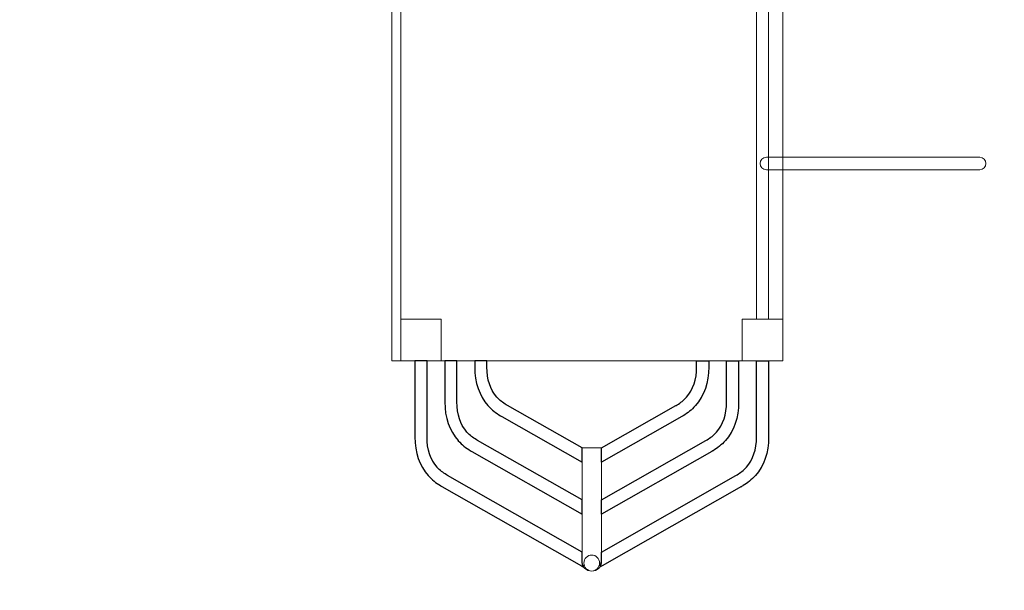
# Model space of a CAD drawing. Units: centimetres. Extents: x -28.2 to -20.17, y 10.5 to 19.1.
# Drawn here: x -24.19 to -22.02, y 12.14 to 13.39 of the extents above; entities that cross this region are included whole.
import ezdxf

# ---------------------------------------------------------------- set-up
doc = ezdxf.new("R2010")
doc.units = ezdxf.units.CM
doc.header["$MEASUREMENT"] = 0
doc.layers.add('Layer 1', color=7, linetype='Continuous')

msp = doc.modelspace()

# ---------------------------------------------------------------- linework, layer by layer
at = {"layer": 'Layer 1', "color": 7, "lineweight": 9}
msp.add_lwpolyline([(-23.34879, 12.64194), (-22.51037, 12.64194), (-22.51037, 13.50882), (-23.34879, 13.50882), (-23.34879, 12.64194)], close=True, dxfattribs=at)
msp.add_ellipse((-22.92957, 12.19828), major_axis=(0, 0.01757), ratio=0.9675583, dxfattribs=at)
at = {"layer": 'Layer 1', "color": 242, "lineweight": 9}
msp.add_open_spline([(-27.66004, 16.59912), (-27.66004, 16.59912), (-27.66004, 17.59852), (-27.66004, 17.59852), (-27.66004, 17.59852), (-27.66004, 18.42355), (-26.98507, 19.09852), (-26.16004, 19.09852), (-26.16004, 19.09852), (-26.16004, 19.09852), (-23.71375, 19.09852), (-23.71375, 19.09852), (-23.71375, 19.09852), (-22.8887, 19.09852), (-22.21375, 18.42353), (-22.21375, 17.59853), (-22.21375, 17.59853), (-22.21375, 17.59853), (-22.21358, 17.00778), (-22.21358, 17.00778), (-22.21358, 17.00778), (-22.21358, 17.00778), (-21.91004, 17.00778), (-21.91004, 17.00778), (-21.91004, 17.00778), (-21.08499, 17.00778), (-20.41004, 16.33279), (-20.41004, 15.50779), (-20.41004, 15.50779), (-20.41004, 15.50779), (-20.41004, 14.82447), (-20.41004, 14.82447), (-20.41004, 14.82447), (-20.41004, 14.50725), (-20.51039, 14.20113), (-20.69708, 13.94482), (-20.69708, 13.94482), (-20.69736, 13.94393), (-20.52025, 13.38425), (-20.50554, 13.32447), (-20.50554, 13.32447), (-20.16667, 11.89203), (-21.24899, 10.49879), (-22.73909, 10.49879), (-22.73909, 10.49879), (-23.29563, 10.49879), (-23.8175, 10.6927), (-24.23854, 11.05627), (-24.23854, 11.05627), (-24.23854, 11.05627), (-25.2017, 11.05627), (-25.2017, 11.05627), (-25.2017, 11.05627), (-25.75248, 11.05627), (-26.2017, 11.50549), (-26.2017, 12.05627), (-26.2017, 12.05627), (-26.2017, 12.05627), (-26.2017, 13.38632), (-26.2017, 13.38632), (-26.2017, 13.38632), (-26.2017, 13.38632), (-26.70356, 13.38632), (-26.70356, 13.38632), (-26.70356, 13.38632), (-27.52861, 13.38632), (-28.20356, 14.06131), (-28.20356, 14.88631), (-28.20356, 14.88631), (-28.20356, 14.88631), (-28.20356, 15.44592), (-28.20356, 15.44592), (-28.20356, 15.44592), (-28.20356, 15.89317), (-28.00348, 16.31351), (-27.66004, 16.59912)], degree=3, knots=[0, 0, 0, 0, 0.05, 0.05, 0.05, 0.05, 0.1, 0.1, 0.1, 0.1, 0.15, 0.15, 0.15, 0.15, 0.2, 0.2, 0.2, 0.2, 0.25, 0.25, 0.25, 0.25, 0.3, 0.3, 0.3, 0.3, 0.35, 0.35, 0.35, 0.35, 0.4, 0.4, 0.4, 0.4, 0.45, 0.45, 0.45, 0.45, 0.5, 0.5, 0.5, 0.5, 0.55, 0.55, 0.55, 0.55, 0.6, 0.6, 0.6, 0.6, 0.65, 0.65, 0.65, 0.65, 0.7, 0.7, 0.7, 0.7, 0.75, 0.75, 0.75, 0.75, 0.8, 0.8, 0.8, 0.8, 0.85, 0.85, 0.85, 0.85, 0.9, 0.9, 0.9, 0.9, 1, 1, 1, 1], dxfattribs=at)
at = {"layer": 'Layer 1', "color": 7, "lineweight": 9}
for points, knots in [([(-23.34879, 12.64192), (-23.34879, 12.64192), (-23.36852, 12.64192), (-23.36852, 12.64192), (-23.36852, 12.64192), (-23.36852, 12.64192), (-23.36852, 13.50882), (-23.36852, 13.50882), (-23.36852, 13.50882), (-23.36852, 13.50882), (-23.34879, 13.50882), (-23.34879, 13.50882), (-23.34879, 13.50882), (-23.34879, 13.50882), (-23.34879, 12.64192), (-23.34879, 12.64192)], [0, 0, 0, 0, 0.2, 0.2, 0.2, 0.2, 0.4, 0.4, 0.4, 0.4, 0.6, 0.6, 0.6, 0.6, 1, 1, 1, 1]), ([(-22.56805, 13.41703), (-22.56805, 13.41703), (-22.54142, 13.41703), (-22.54142, 13.41703), (-22.54142, 13.41703), (-22.54142, 13.41703), (-22.54142, 12.73371), (-22.54142, 12.73371), (-22.54142, 12.73371), (-22.54142, 12.73371), (-22.56805, 12.73371), (-22.56805, 12.73371), (-22.56805, 12.73371), (-22.56805, 12.73371), (-22.56805, 13.41703), (-22.56805, 13.41703)], [0, 0, 0, 0, 0.2, 0.2, 0.2, 0.2, 0.4, 0.4, 0.4, 0.4, 0.6, 0.6, 0.6, 0.6, 1, 1, 1, 1]), ([(-22.06426, 13.07537), (-22.06426, 13.07537), (-22.06426, 13.07535), (-22.06426, 13.07535), (-22.06426, 13.07535), (-22.06426, 13.06778), (-22.07045, 13.06159), (-22.07802, 13.06159), (-22.07802, 13.06159), (-22.07802, 13.06159), (-22.54626, 13.06159), (-22.54626, 13.06159), (-22.54626, 13.06159), (-22.55383, 13.06159), (-22.56002, 13.06778), (-22.56002, 13.07535), (-22.56002, 13.07535), (-22.56002, 13.07535), (-22.56002, 13.07537), (-22.56002, 13.07537), (-22.56002, 13.07537), (-22.56002, 13.08294), (-22.55383, 13.08913), (-22.54626, 13.08913), (-22.54626, 13.08913), (-22.54626, 13.08913), (-22.07802, 13.08913), (-22.07802, 13.08913), (-22.07802, 13.08913), (-22.07045, 13.08913), (-22.06426, 13.08294), (-22.06426, 13.07537)], [0, 0, 0, 0, 0.1111111, 0.1111111, 0.1111111, 0.1111111, 0.2222222, 0.2222222, 0.2222222, 0.2222222, 0.3333333, 0.3333333, 0.3333333, 0.3333333, 0.4444444, 0.4444444, 0.4444444, 0.4444444, 0.5555556, 0.5555556, 0.5555556, 0.5555556, 0.6666667, 0.6666667, 0.6666667, 0.6666667, 0.7777778, 0.7777778, 0.7777778, 0.7777778, 1, 1, 1, 1]), ([(-23.26001, 12.73371), (-23.26001, 12.73371), (-23.34879, 12.73371), (-23.34879, 12.73371), (-23.34879, 12.73371), (-23.34879, 12.73371), (-23.34879, 12.64192), (-23.34879, 12.64192), (-23.34879, 12.64192), (-23.34879, 12.64192), (-23.26001, 12.64192), (-23.26001, 12.64192), (-23.26001, 12.64192), (-23.26001, 12.64192), (-23.26001, 12.73371), (-23.26001, 12.73371)], [0, 0, 0, 0, 0.2, 0.2, 0.2, 0.2, 0.4, 0.4, 0.4, 0.4, 0.6, 0.6, 0.6, 0.6, 1, 1, 1, 1]), ([(-22.51035, 12.73371), (-22.51035, 12.73371), (-22.59912, 12.73371), (-22.59912, 12.73371), (-22.59912, 12.73371), (-22.59912, 12.73371), (-22.59912, 12.64192), (-22.59912, 12.64192), (-22.59912, 12.64192), (-22.59912, 12.64192), (-22.51035, 12.64192), (-22.51035, 12.64192), (-22.51035, 12.64192), (-22.51035, 12.64192), (-22.51035, 12.73371), (-22.51035, 12.73371)], [0, 0, 0, 0, 0.2, 0.2, 0.2, 0.2, 0.4, 0.4, 0.4, 0.4, 0.6, 0.6, 0.6, 0.6, 1, 1, 1, 1]), ([(-22.90836, 12.19853), (-22.90836, 12.18868), (-22.91785, 12.1807), (-22.92957, 12.1807), (-22.92957, 12.1807), (-22.94129, 12.1807), (-22.95077, 12.18868), (-22.95077, 12.19853), (-22.95077, 12.19853), (-22.95077, 12.19853), (-22.95077, 12.45094), (-22.95077, 12.45094), (-22.95077, 12.45094), (-22.95077, 12.45094), (-22.90836, 12.45094), (-22.90836, 12.45094), (-22.90836, 12.45094), (-22.90836, 12.45094), (-22.90836, 12.19853), (-22.90836, 12.19853)], [0, 0, 0, 0, 0.1666667, 0.1666667, 0.1666667, 0.1666667, 0.3333333, 0.3333333, 0.3333333, 0.3333333, 0.5, 0.5, 0.5, 0.5, 0.6666667, 0.6666667, 0.6666667, 0.6666667, 1, 1, 1, 1])]:
    msp.add_open_spline(points, degree=3, knots=knots, dxfattribs=at)
at = {"layer": 'Layer 1', "color": 7}
for points, knots in [([(-22.94714, 12.1904), (-22.94893, 12.19055), (-22.95075, 12.19108), (-22.95242, 12.19202), (-22.95242, 12.19202), (-22.95242, 12.19202), (-23.2586, 12.36647), (-23.2586, 12.36647), (-23.2586, 12.36647), (-23.2586, 12.36647), (-23.26133, 12.36799), (-23.26133, 12.36799), (-23.26133, 12.36799), (-23.26133, 12.36799), (-23.26154, 12.36811), (-23.26154, 12.36811), (-23.26154, 12.36811), (-23.26154, 12.36811), (-23.26161, 12.36815), (-23.26161, 12.36815), (-23.26161, 12.36815), (-23.26656, 12.37101), (-23.27129, 12.37428), (-23.2757, 12.37784), (-23.2757, 12.37784), (-23.2801, 12.38141), (-23.28427, 12.38538), (-23.28814, 12.38973), (-23.28814, 12.38973), (-23.28814, 12.38973), (-23.28874, 12.39046), (-23.28874, 12.39046), (-23.28874, 12.39046), (-23.30734, 12.41162), (-23.31814, 12.44052), (-23.31767, 12.47516), (-23.31767, 12.47516), (-23.31767, 12.47516), (-23.31772, 12.47516), (-23.31772, 12.47516), (-23.31772, 12.47516), (-23.31772, 12.47516), (-23.31772, 12.64192), (-23.31772, 12.64192), (-23.31772, 12.64192), (-23.31772, 12.64192), (-23.29108, 12.64192), (-23.29108, 12.64192), (-23.29108, 12.64192), (-23.29108, 12.64192), (-23.29108, 12.47516), (-23.29108, 12.47516), (-23.29108, 12.47516), (-23.29108, 12.47516), (-23.29113, 12.47516), (-23.29113, 12.47516), (-23.29113, 12.47516), (-23.29113, 12.47516), (-23.29113, 12.475), (-23.29113, 12.475), (-23.29113, 12.475), (-23.29153, 12.44759), (-23.28333, 12.42509), (-23.26918, 12.40894), (-23.26918, 12.40894), (-23.26918, 12.40894), (-23.26859, 12.40833), (-23.26859, 12.40833), (-23.26859, 12.40833), (-23.26578, 12.40518), (-23.26265, 12.40221), (-23.25926, 12.39947), (-23.25926, 12.39947), (-23.25592, 12.39675), (-23.25232, 12.39428), (-23.24854, 12.39209), (-23.24854, 12.39209), (-23.24854, 12.39209), (-23.24597, 12.39065), (-23.24597, 12.39065), (-23.24597, 12.39065), (-23.24597, 12.39065), (-23.24586, 12.39059), (-23.24586, 12.39059), (-23.24586, 12.39059), (-23.24586, 12.39059), (-22.95077, 12.22247), (-22.95077, 12.22247), (-22.95077, 12.22247), (-22.95077, 12.22247), (-22.95077, 12.20262), (-22.95077, 12.20262), (-22.95077, 12.20262), (-22.95077, 12.19808), (-22.94942, 12.19389), (-22.94714, 12.1904)], [0, 0, 0, 0, 0.04, 0.04, 0.04, 0.04, 0.08, 0.08, 0.08, 0.08, 0.12, 0.12, 0.12, 0.12, 0.16, 0.16, 0.16, 0.16, 0.2, 0.2, 0.2, 0.2, 0.24, 0.24, 0.24, 0.24, 0.28, 0.28, 0.28, 0.28, 0.32, 0.32, 0.32, 0.32, 0.36, 0.36, 0.36, 0.36, 0.4, 0.4, 0.4, 0.4, 0.44, 0.44, 0.44, 0.44, 0.48, 0.48, 0.48, 0.48, 0.52, 0.52, 0.52, 0.52, 0.56, 0.56, 0.56, 0.56, 0.6, 0.6, 0.6, 0.6, 0.64, 0.64, 0.64, 0.64, 0.68, 0.68, 0.68, 0.68, 0.72, 0.72, 0.72, 0.72, 0.76, 0.76, 0.76, 0.76, 0.8, 0.8, 0.8, 0.8, 0.84, 0.84, 0.84, 0.84, 0.88, 0.88, 0.88, 0.88, 0.92, 0.92, 0.92, 0.92, 1, 1, 1, 1]), ([(-22.95077, 12.30532), (-22.95077, 12.30532), (-23.19288, 12.44326), (-23.19288, 12.44326), (-23.19288, 12.44326), (-23.19288, 12.44326), (-23.19561, 12.44478), (-23.19561, 12.44478), (-23.19561, 12.44478), (-23.19561, 12.44478), (-23.19582, 12.44489), (-23.19582, 12.44489), (-23.19582, 12.44489), (-23.19582, 12.44489), (-23.19589, 12.44493), (-23.19589, 12.44493), (-23.19589, 12.44493), (-23.20084, 12.4478), (-23.20556, 12.45106), (-23.20997, 12.45463), (-23.20997, 12.45463), (-23.21437, 12.4582), (-23.21854, 12.46217), (-23.22242, 12.46651), (-23.22242, 12.46651), (-23.22242, 12.46651), (-23.22301, 12.46725), (-23.22301, 12.46725), (-23.22301, 12.46725), (-23.24162, 12.48841), (-23.25242, 12.5173), (-23.25194, 12.55195), (-23.25194, 12.55195), (-23.25194, 12.55195), (-23.25199, 12.55195), (-23.25199, 12.55195), (-23.25199, 12.55195), (-23.25199, 12.55195), (-23.25199, 12.64192), (-23.25199, 12.64192), (-23.25199, 12.64192), (-23.25199, 12.64192), (-23.22536, 12.64192), (-23.22536, 12.64192), (-23.22536, 12.64192), (-23.22536, 12.64192), (-23.22536, 12.55195), (-23.22536, 12.55195), (-23.22536, 12.55195), (-23.22536, 12.55195), (-23.22541, 12.55195), (-23.22541, 12.55195), (-23.22541, 12.55195), (-23.22541, 12.55195), (-23.22541, 12.55178), (-23.22541, 12.55178), (-23.22541, 12.55178), (-23.2258, 12.52438), (-23.21761, 12.50187), (-23.20345, 12.48573), (-23.20345, 12.48573), (-23.20345, 12.48573), (-23.20287, 12.48512), (-23.20287, 12.48512), (-23.20287, 12.48512), (-23.20006, 12.48196), (-23.19692, 12.479), (-23.19354, 12.47625), (-23.19354, 12.47625), (-23.19019, 12.47354), (-23.18659, 12.47106), (-23.18282, 12.46888), (-23.18282, 12.46888), (-23.18282, 12.46888), (-23.18024, 12.46744), (-23.18024, 12.46744), (-23.18024, 12.46744), (-23.18024, 12.46744), (-23.18013, 12.46738), (-23.18013, 12.46738), (-23.18013, 12.46738), (-23.18013, 12.46738), (-22.95077, 12.3367), (-22.95077, 12.3367), (-22.95077, 12.3367), (-22.95077, 12.3367), (-22.95077, 12.30532), (-22.95077, 12.30532)], [0, 0, 0, 0, 0.0434783, 0.0434783, 0.0434783, 0.0434783, 0.0869565, 0.0869565, 0.0869565, 0.0869565, 0.1304348, 0.1304348, 0.1304348, 0.1304348, 0.173913, 0.173913, 0.173913, 0.173913, 0.2173913, 0.2173913, 0.2173913, 0.2173913, 0.2608696, 0.2608696, 0.2608696, 0.2608696, 0.3043478, 0.3043478, 0.3043478, 0.3043478, 0.3478261, 0.3478261, 0.3478261, 0.3478261, 0.3913043, 0.3913043, 0.3913043, 0.3913043, 0.4347826, 0.4347826, 0.4347826, 0.4347826, 0.4782609, 0.4782609, 0.4782609, 0.4782609, 0.5217391, 0.5217391, 0.5217391, 0.5217391, 0.5652174, 0.5652174, 0.5652174, 0.5652174, 0.6086957, 0.6086957, 0.6086957, 0.6086957, 0.6521739, 0.6521739, 0.6521739, 0.6521739, 0.6956522, 0.6956522, 0.6956522, 0.6956522, 0.7391304, 0.7391304, 0.7391304, 0.7391304, 0.7826087, 0.7826087, 0.7826087, 0.7826087, 0.826087, 0.826087, 0.826087, 0.826087, 0.8695652, 0.8695652, 0.8695652, 0.8695652, 0.9130435, 0.9130435, 0.9130435, 0.9130435, 1, 1, 1, 1]), ([(-22.95077, 12.41956), (-22.95077, 12.41956), (-23.12714, 12.52005), (-23.12714, 12.52005), (-23.12714, 12.52005), (-23.12714, 12.52005), (-23.12988, 12.52157), (-23.12988, 12.52157), (-23.12988, 12.52157), (-23.12988, 12.52157), (-23.13008, 12.52168), (-23.13008, 12.52168), (-23.13008, 12.52168), (-23.13008, 12.52168), (-23.13015, 12.52172), (-23.13015, 12.52172), (-23.13015, 12.52172), (-23.1351, 12.52458), (-23.13983, 12.52785), (-23.14424, 12.53142), (-23.14424, 12.53142), (-23.14864, 12.53499), (-23.15281, 12.53895), (-23.15669, 12.5433), (-23.15669, 12.5433), (-23.15669, 12.5433), (-23.15728, 12.54403), (-23.15728, 12.54403), (-23.15728, 12.54403), (-23.17588, 12.5652), (-23.18668, 12.59409), (-23.18621, 12.62873), (-23.18621, 12.62873), (-23.18621, 12.62873), (-23.18626, 12.62873), (-23.18626, 12.62873), (-23.18626, 12.62873), (-23.18626, 12.62873), (-23.18626, 12.64192), (-23.18626, 12.64192), (-23.18626, 12.64192), (-23.18626, 12.64192), (-23.15963, 12.64192), (-23.15963, 12.64192), (-23.15963, 12.64192), (-23.15963, 12.64192), (-23.15963, 12.62873), (-23.15963, 12.62873), (-23.15963, 12.62873), (-23.15963, 12.62873), (-23.15968, 12.62873), (-23.15968, 12.62873), (-23.15968, 12.62873), (-23.15968, 12.62873), (-23.15968, 12.62857), (-23.15968, 12.62857), (-23.15968, 12.62857), (-23.16007, 12.60117), (-23.15187, 12.57866), (-23.13772, 12.56251), (-23.13772, 12.56251), (-23.13772, 12.56251), (-23.13714, 12.5619), (-23.13714, 12.5619), (-23.13714, 12.5619), (-23.13432, 12.55875), (-23.13119, 12.55578), (-23.1278, 12.55304), (-23.1278, 12.55304), (-23.12446, 12.55033), (-23.12086, 12.54785), (-23.11708, 12.54567), (-23.11708, 12.54567), (-23.11708, 12.54567), (-23.11451, 12.54423), (-23.11451, 12.54423), (-23.11451, 12.54423), (-23.11451, 12.54423), (-23.1144, 12.54417), (-23.1144, 12.54417), (-23.1144, 12.54417), (-23.1144, 12.54417), (-22.95077, 12.45094), (-22.95077, 12.45094), (-22.95077, 12.45094), (-22.95077, 12.45094), (-22.95077, 12.41956), (-22.95077, 12.41956)], [0, 0, 0, 0, 0.0434783, 0.0434783, 0.0434783, 0.0434783, 0.0869565, 0.0869565, 0.0869565, 0.0869565, 0.1304348, 0.1304348, 0.1304348, 0.1304348, 0.173913, 0.173913, 0.173913, 0.173913, 0.2173913, 0.2173913, 0.2173913, 0.2173913, 0.2608696, 0.2608696, 0.2608696, 0.2608696, 0.3043478, 0.3043478, 0.3043478, 0.3043478, 0.3478261, 0.3478261, 0.3478261, 0.3478261, 0.3913043, 0.3913043, 0.3913043, 0.3913043, 0.4347826, 0.4347826, 0.4347826, 0.4347826, 0.4782609, 0.4782609, 0.4782609, 0.4782609, 0.5217391, 0.5217391, 0.5217391, 0.5217391, 0.5652174, 0.5652174, 0.5652174, 0.5652174, 0.6086957, 0.6086957, 0.6086957, 0.6086957, 0.6521739, 0.6521739, 0.6521739, 0.6521739, 0.6956522, 0.6956522, 0.6956522, 0.6956522, 0.7391304, 0.7391304, 0.7391304, 0.7391304, 0.7826087, 0.7826087, 0.7826087, 0.7826087, 0.826087, 0.826087, 0.826087, 0.826087, 0.8695652, 0.8695652, 0.8695652, 0.8695652, 0.9130435, 0.9130435, 0.9130435, 0.9130435, 1, 1, 1, 1]), ([(-22.91199, 12.1904), (-22.9102, 12.19055), (-22.90839, 12.19108), (-22.90671, 12.19202), (-22.90671, 12.19202), (-22.90671, 12.19202), (-22.60053, 12.36647), (-22.60053, 12.36647), (-22.60053, 12.36647), (-22.60053, 12.36647), (-22.5978, 12.36799), (-22.5978, 12.36799), (-22.5978, 12.36799), (-22.5978, 12.36799), (-22.59759, 12.36811), (-22.59759, 12.36811), (-22.59759, 12.36811), (-22.59759, 12.36811), (-22.59752, 12.36815), (-22.59752, 12.36815), (-22.59752, 12.36815), (-22.59257, 12.37101), (-22.58785, 12.37428), (-22.58344, 12.37784), (-22.58344, 12.37784), (-22.57904, 12.38141), (-22.57487, 12.38538), (-22.57099, 12.38973), (-22.57099, 12.38973), (-22.57099, 12.38973), (-22.5704, 12.39046), (-22.5704, 12.39046), (-22.5704, 12.39046), (-22.55179, 12.41162), (-22.54099, 12.44052), (-22.54147, 12.47516), (-22.54147, 12.47516), (-22.54147, 12.47516), (-22.54142, 12.47516), (-22.54142, 12.47516), (-22.54142, 12.47516), (-22.54142, 12.47516), (-22.54142, 12.64192), (-22.54142, 12.64192), (-22.54142, 12.64192), (-22.54142, 12.64192), (-22.56805, 12.64192), (-22.56805, 12.64192), (-22.56805, 12.64192), (-22.56805, 12.64192), (-22.56805, 12.47516), (-22.56805, 12.47516), (-22.56805, 12.47516), (-22.56805, 12.47516), (-22.568, 12.47516), (-22.568, 12.47516), (-22.568, 12.47516), (-22.568, 12.47516), (-22.568, 12.475), (-22.568, 12.475), (-22.568, 12.475), (-22.56761, 12.44759), (-22.5758, 12.42509), (-22.58996, 12.40894), (-22.58996, 12.40894), (-22.58996, 12.40894), (-22.59054, 12.40833), (-22.59054, 12.40833), (-22.59054, 12.40833), (-22.59335, 12.40518), (-22.59649, 12.40221), (-22.59987, 12.39947), (-22.59987, 12.39947), (-22.60322, 12.39675), (-22.60682, 12.39428), (-22.61059, 12.39209), (-22.61059, 12.39209), (-22.61059, 12.39209), (-22.61317, 12.39065), (-22.61317, 12.39065), (-22.61317, 12.39065), (-22.61317, 12.39065), (-22.61328, 12.39059), (-22.61328, 12.39059), (-22.61328, 12.39059), (-22.61328, 12.39059), (-22.90836, 12.22247), (-22.90836, 12.22247), (-22.90836, 12.22247), (-22.90836, 12.22247), (-22.90836, 12.20262), (-22.90836, 12.20262), (-22.90836, 12.20262), (-22.90836, 12.19808), (-22.90971, 12.19389), (-22.91199, 12.1904)], [0, 0, 0, 0, 0.04, 0.04, 0.04, 0.04, 0.08, 0.08, 0.08, 0.08, 0.12, 0.12, 0.12, 0.12, 0.16, 0.16, 0.16, 0.16, 0.2, 0.2, 0.2, 0.2, 0.24, 0.24, 0.24, 0.24, 0.28, 0.28, 0.28, 0.28, 0.32, 0.32, 0.32, 0.32, 0.36, 0.36, 0.36, 0.36, 0.4, 0.4, 0.4, 0.4, 0.44, 0.44, 0.44, 0.44, 0.48, 0.48, 0.48, 0.48, 0.52, 0.52, 0.52, 0.52, 0.56, 0.56, 0.56, 0.56, 0.6, 0.6, 0.6, 0.6, 0.64, 0.64, 0.64, 0.64, 0.68, 0.68, 0.68, 0.68, 0.72, 0.72, 0.72, 0.72, 0.76, 0.76, 0.76, 0.76, 0.8, 0.8, 0.8, 0.8, 0.84, 0.84, 0.84, 0.84, 0.88, 0.88, 0.88, 0.88, 0.92, 0.92, 0.92, 0.92, 1, 1, 1, 1]), ([(-22.90836, 12.30532), (-22.90836, 12.30532), (-22.66626, 12.44326), (-22.66626, 12.44326), (-22.66626, 12.44326), (-22.66626, 12.44326), (-22.66352, 12.44478), (-22.66352, 12.44478), (-22.66352, 12.44478), (-22.66352, 12.44478), (-22.66332, 12.44489), (-22.66332, 12.44489), (-22.66332, 12.44489), (-22.66332, 12.44489), (-22.66325, 12.44493), (-22.66325, 12.44493), (-22.66325, 12.44493), (-22.6583, 12.4478), (-22.65357, 12.45106), (-22.64916, 12.45463), (-22.64916, 12.45463), (-22.64476, 12.4582), (-22.64059, 12.46217), (-22.63671, 12.46651), (-22.63671, 12.46651), (-22.63671, 12.46651), (-22.63612, 12.46725), (-22.63612, 12.46725), (-22.63612, 12.46725), (-22.61752, 12.48841), (-22.60672, 12.5173), (-22.60719, 12.55195), (-22.60719, 12.55195), (-22.60719, 12.55195), (-22.60714, 12.55195), (-22.60714, 12.55195), (-22.60714, 12.55195), (-22.60714, 12.55195), (-22.60714, 12.64192), (-22.60714, 12.64192), (-22.60714, 12.64192), (-22.60714, 12.64192), (-22.63377, 12.64192), (-22.63377, 12.64192), (-22.63377, 12.64192), (-22.63377, 12.64192), (-22.63377, 12.55195), (-22.63377, 12.55195), (-22.63377, 12.55195), (-22.63377, 12.55195), (-22.63373, 12.55195), (-22.63373, 12.55195), (-22.63373, 12.55195), (-22.63373, 12.55195), (-22.63373, 12.55178), (-22.63373, 12.55178), (-22.63373, 12.55178), (-22.63333, 12.52438), (-22.64153, 12.50187), (-22.65568, 12.48573), (-22.65568, 12.48573), (-22.65568, 12.48573), (-22.65626, 12.48512), (-22.65626, 12.48512), (-22.65626, 12.48512), (-22.65908, 12.48196), (-22.66221, 12.479), (-22.6656, 12.47625), (-22.6656, 12.47625), (-22.66894, 12.47354), (-22.67254, 12.47106), (-22.67632, 12.46888), (-22.67632, 12.46888), (-22.67632, 12.46888), (-22.67889, 12.46744), (-22.67889, 12.46744), (-22.67889, 12.46744), (-22.67889, 12.46744), (-22.679, 12.46738), (-22.679, 12.46738), (-22.679, 12.46738), (-22.679, 12.46738), (-22.90836, 12.3367), (-22.90836, 12.3367), (-22.90836, 12.3367), (-22.90836, 12.3367), (-22.90836, 12.30532), (-22.90836, 12.30532)], [0, 0, 0, 0, 0.0434783, 0.0434783, 0.0434783, 0.0434783, 0.0869565, 0.0869565, 0.0869565, 0.0869565, 0.1304348, 0.1304348, 0.1304348, 0.1304348, 0.173913, 0.173913, 0.173913, 0.173913, 0.2173913, 0.2173913, 0.2173913, 0.2173913, 0.2608696, 0.2608696, 0.2608696, 0.2608696, 0.3043478, 0.3043478, 0.3043478, 0.3043478, 0.3478261, 0.3478261, 0.3478261, 0.3478261, 0.3913043, 0.3913043, 0.3913043, 0.3913043, 0.4347826, 0.4347826, 0.4347826, 0.4347826, 0.4782609, 0.4782609, 0.4782609, 0.4782609, 0.5217391, 0.5217391, 0.5217391, 0.5217391, 0.5652174, 0.5652174, 0.5652174, 0.5652174, 0.6086957, 0.6086957, 0.6086957, 0.6086957, 0.6521739, 0.6521739, 0.6521739, 0.6521739, 0.6956522, 0.6956522, 0.6956522, 0.6956522, 0.7391304, 0.7391304, 0.7391304, 0.7391304, 0.7826087, 0.7826087, 0.7826087, 0.7826087, 0.826087, 0.826087, 0.826087, 0.826087, 0.8695652, 0.8695652, 0.8695652, 0.8695652, 0.9130435, 0.9130435, 0.9130435, 0.9130435, 1, 1, 1, 1]), ([(-22.90836, 12.41956), (-22.90836, 12.41956), (-22.73199, 12.52005), (-22.73199, 12.52005), (-22.73199, 12.52005), (-22.73199, 12.52005), (-22.72926, 12.52157), (-22.72926, 12.52157), (-22.72926, 12.52157), (-22.72926, 12.52157), (-22.72905, 12.52168), (-22.72905, 12.52168), (-22.72905, 12.52168), (-22.72905, 12.52168), (-22.72898, 12.52172), (-22.72898, 12.52172), (-22.72898, 12.52172), (-22.72403, 12.52458), (-22.71931, 12.52785), (-22.7149, 12.53142), (-22.7149, 12.53142), (-22.7105, 12.53499), (-22.70632, 12.53895), (-22.70245, 12.5433), (-22.70245, 12.5433), (-22.70245, 12.5433), (-22.70186, 12.54403), (-22.70186, 12.54403), (-22.70186, 12.54403), (-22.68325, 12.5652), (-22.67245, 12.59409), (-22.67292, 12.62873), (-22.67292, 12.62873), (-22.67292, 12.62873), (-22.67288, 12.62873), (-22.67288, 12.62873), (-22.67288, 12.62873), (-22.67288, 12.62873), (-22.67288, 12.64192), (-22.67288, 12.64192), (-22.67288, 12.64192), (-22.67288, 12.64192), (-22.69951, 12.64192), (-22.69951, 12.64192), (-22.69951, 12.64192), (-22.69951, 12.64192), (-22.69951, 12.62873), (-22.69951, 12.62873), (-22.69951, 12.62873), (-22.69951, 12.62873), (-22.69946, 12.62873), (-22.69946, 12.62873), (-22.69946, 12.62873), (-22.69946, 12.62873), (-22.69946, 12.62857), (-22.69946, 12.62857), (-22.69946, 12.62857), (-22.69906, 12.60117), (-22.70726, 12.57866), (-22.72142, 12.56251), (-22.72142, 12.56251), (-22.72142, 12.56251), (-22.722, 12.5619), (-22.722, 12.5619), (-22.722, 12.5619), (-22.72481, 12.55875), (-22.72795, 12.55578), (-22.73133, 12.55304), (-22.73133, 12.55304), (-22.73467, 12.55033), (-22.73827, 12.54785), (-22.74205, 12.54567), (-22.74205, 12.54567), (-22.74205, 12.54567), (-22.74463, 12.54423), (-22.74463, 12.54423), (-22.74463, 12.54423), (-22.74463, 12.54423), (-22.74473, 12.54417), (-22.74473, 12.54417), (-22.74473, 12.54417), (-22.74473, 12.54417), (-22.90836, 12.45094), (-22.90836, 12.45094), (-22.90836, 12.45094), (-22.90836, 12.45094), (-22.90836, 12.41956), (-22.90836, 12.41956)], [0, 0, 0, 0, 0.0434783, 0.0434783, 0.0434783, 0.0434783, 0.0869565, 0.0869565, 0.0869565, 0.0869565, 0.1304348, 0.1304348, 0.1304348, 0.1304348, 0.173913, 0.173913, 0.173913, 0.173913, 0.2173913, 0.2173913, 0.2173913, 0.2173913, 0.2608696, 0.2608696, 0.2608696, 0.2608696, 0.3043478, 0.3043478, 0.3043478, 0.3043478, 0.3478261, 0.3478261, 0.3478261, 0.3478261, 0.3913043, 0.3913043, 0.3913043, 0.3913043, 0.4347826, 0.4347826, 0.4347826, 0.4347826, 0.4782609, 0.4782609, 0.4782609, 0.4782609, 0.5217391, 0.5217391, 0.5217391, 0.5217391, 0.5652174, 0.5652174, 0.5652174, 0.5652174, 0.6086957, 0.6086957, 0.6086957, 0.6086957, 0.6521739, 0.6521739, 0.6521739, 0.6521739, 0.6956522, 0.6956522, 0.6956522, 0.6956522, 0.7391304, 0.7391304, 0.7391304, 0.7391304, 0.7826087, 0.7826087, 0.7826087, 0.7826087, 0.826087, 0.826087, 0.826087, 0.826087, 0.8695652, 0.8695652, 0.8695652, 0.8695652, 0.9130435, 0.9130435, 0.9130435, 0.9130435, 1, 1, 1, 1]), ([(-23.12714, 12.52005), (-23.12714, 12.52005), (-23.1272, 12.52008), (-23.1272, 12.52008), (-23.1272, 12.52008), (-23.1272, 12.52008), (-23.12714, 12.52005), (-23.12714, 12.52005)], [0, 0, 0, 0, 0.3333333, 0.3333333, 0.3333333, 0.3333333, 1, 1, 1, 1]), ([(-23.12709, 12.52002), (-23.12709, 12.52002), (-23.12714, 12.52005), (-23.12714, 12.52005), (-23.12714, 12.52005), (-23.12714, 12.52005), (-23.12709, 12.52002), (-23.12709, 12.52002)], [0, 0, 0, 0, 0.3333333, 0.3333333, 0.3333333, 0.3333333, 1, 1, 1, 1]), ([(-22.73204, 12.52002), (-22.73204, 12.52002), (-22.73199, 12.52005), (-22.73199, 12.52005), (-22.73199, 12.52005), (-22.73199, 12.52005), (-22.73204, 12.52002), (-22.73204, 12.52002)], [0, 0, 0, 0, 0.3333333, 0.3333333, 0.3333333, 0.3333333, 1, 1, 1, 1]), ([(-22.73199, 12.52005), (-22.73199, 12.52005), (-22.73193, 12.52008), (-22.73193, 12.52008), (-22.73193, 12.52008), (-22.73193, 12.52008), (-22.73199, 12.52005), (-22.73199, 12.52005)], [0, 0, 0, 0, 0.3333333, 0.3333333, 0.3333333, 0.3333333, 1, 1, 1, 1]), ([(-23.19288, 12.44326), (-23.19288, 12.44326), (-23.19294, 12.44329), (-23.19294, 12.44329), (-23.19294, 12.44329), (-23.19294, 12.44329), (-23.19288, 12.44326), (-23.19288, 12.44326)], [0, 0, 0, 0, 0.3333333, 0.3333333, 0.3333333, 0.3333333, 1, 1, 1, 1]), ([(-23.19283, 12.44323), (-23.19283, 12.44323), (-23.19288, 12.44326), (-23.19288, 12.44326), (-23.19288, 12.44326), (-23.19288, 12.44326), (-23.19283, 12.44323), (-23.19283, 12.44323)], [0, 0, 0, 0, 0.3333333, 0.3333333, 0.3333333, 0.3333333, 1, 1, 1, 1]), ([(-22.66631, 12.44323), (-22.66631, 12.44323), (-22.66626, 12.44326), (-22.66626, 12.44326), (-22.66626, 12.44326), (-22.66626, 12.44326), (-22.66631, 12.44323), (-22.66631, 12.44323)], [0, 0, 0, 0, 0.3333333, 0.3333333, 0.3333333, 0.3333333, 1, 1, 1, 1]), ([(-22.66626, 12.44326), (-22.66626, 12.44326), (-22.6662, 12.44329), (-22.6662, 12.44329), (-22.6662, 12.44329), (-22.6662, 12.44329), (-22.66626, 12.44326), (-22.66626, 12.44326)], [0, 0, 0, 0, 0.3333333, 0.3333333, 0.3333333, 0.3333333, 1, 1, 1, 1]), ([(-23.2586, 12.36647), (-23.2586, 12.36647), (-23.25866, 12.3665), (-23.25866, 12.3665), (-23.25866, 12.3665), (-23.25866, 12.3665), (-23.2586, 12.36647), (-23.2586, 12.36647)], [0, 0, 0, 0, 0.3333333, 0.3333333, 0.3333333, 0.3333333, 1, 1, 1, 1]), ([(-23.25855, 12.36644), (-23.25855, 12.36644), (-23.2586, 12.36647), (-23.2586, 12.36647), (-23.2586, 12.36647), (-23.2586, 12.36647), (-23.25855, 12.36644), (-23.25855, 12.36644)], [0, 0, 0, 0, 0.3333333, 0.3333333, 0.3333333, 0.3333333, 1, 1, 1, 1]), ([(-22.60058, 12.36644), (-22.60058, 12.36644), (-22.60053, 12.36647), (-22.60053, 12.36647), (-22.60053, 12.36647), (-22.60053, 12.36647), (-22.60058, 12.36644), (-22.60058, 12.36644)], [0, 0, 0, 0, 0.3333333, 0.3333333, 0.3333333, 0.3333333, 1, 1, 1, 1]), ([(-22.60053, 12.36647), (-22.60053, 12.36647), (-22.60047, 12.3665), (-22.60047, 12.3665), (-22.60047, 12.3665), (-22.60047, 12.3665), (-22.60053, 12.36647), (-22.60053, 12.36647)], [0, 0, 0, 0, 0.3333333, 0.3333333, 0.3333333, 0.3333333, 1, 1, 1, 1])]:
    msp.add_open_spline(points, degree=3, knots=knots, dxfattribs=at)
at = {"layer": 'Layer 1', "color": 250, "lineweight": 9}
for points, knots in [([(-22.94714, 12.1904), (-22.94893, 12.19055), (-22.95075, 12.19108), (-22.95242, 12.19202), (-22.95242, 12.19202), (-22.95242, 12.19202), (-23.2586, 12.36647), (-23.2586, 12.36647), (-23.2586, 12.36647), (-23.2586, 12.36647), (-23.26133, 12.36799), (-23.26133, 12.36799), (-23.26133, 12.36799), (-23.26133, 12.36799), (-23.26154, 12.36811), (-23.26154, 12.36811), (-23.26154, 12.36811), (-23.26154, 12.36811), (-23.26161, 12.36815), (-23.26161, 12.36815), (-23.26161, 12.36815), (-23.26656, 12.37101), (-23.27129, 12.37428), (-23.2757, 12.37784), (-23.2757, 12.37784), (-23.2801, 12.38141), (-23.28427, 12.38538), (-23.28814, 12.38973), (-23.28814, 12.38973), (-23.28814, 12.38973), (-23.28874, 12.39046), (-23.28874, 12.39046), (-23.28874, 12.39046), (-23.30734, 12.41162), (-23.31814, 12.44052), (-23.31767, 12.47516), (-23.31767, 12.47516), (-23.31767, 12.47516), (-23.31772, 12.47516), (-23.31772, 12.47516), (-23.31772, 12.47516), (-23.31772, 12.47516), (-23.31772, 12.64192), (-23.31772, 12.64192), (-23.31772, 12.64192), (-23.31772, 12.64192), (-23.29108, 12.64192), (-23.29108, 12.64192), (-23.29108, 12.64192), (-23.29108, 12.64192), (-23.29108, 12.47516), (-23.29108, 12.47516), (-23.29108, 12.47516), (-23.29108, 12.47516), (-23.29113, 12.47516), (-23.29113, 12.47516), (-23.29113, 12.47516), (-23.29113, 12.47516), (-23.29113, 12.475), (-23.29113, 12.475), (-23.29113, 12.475), (-23.29153, 12.44759), (-23.28333, 12.42509), (-23.26918, 12.40894), (-23.26918, 12.40894), (-23.26918, 12.40894), (-23.26859, 12.40833), (-23.26859, 12.40833), (-23.26859, 12.40833), (-23.26578, 12.40518), (-23.26265, 12.40221), (-23.25926, 12.39947), (-23.25926, 12.39947), (-23.25592, 12.39675), (-23.25232, 12.39428), (-23.24854, 12.39209), (-23.24854, 12.39209), (-23.24854, 12.39209), (-23.24597, 12.39065), (-23.24597, 12.39065), (-23.24597, 12.39065), (-23.24597, 12.39065), (-23.24586, 12.39059), (-23.24586, 12.39059), (-23.24586, 12.39059), (-23.24586, 12.39059), (-22.95077, 12.22247), (-22.95077, 12.22247), (-22.95077, 12.22247), (-22.95077, 12.22247), (-22.95077, 12.20262), (-22.95077, 12.20262), (-22.95077, 12.20262), (-22.95077, 12.19808), (-22.94942, 12.19389), (-22.94714, 12.1904)], [0, 0, 0, 0, 0.04, 0.04, 0.04, 0.04, 0.08, 0.08, 0.08, 0.08, 0.12, 0.12, 0.12, 0.12, 0.16, 0.16, 0.16, 0.16, 0.2, 0.2, 0.2, 0.2, 0.24, 0.24, 0.24, 0.24, 0.28, 0.28, 0.28, 0.28, 0.32, 0.32, 0.32, 0.32, 0.36, 0.36, 0.36, 0.36, 0.4, 0.4, 0.4, 0.4, 0.44, 0.44, 0.44, 0.44, 0.48, 0.48, 0.48, 0.48, 0.52, 0.52, 0.52, 0.52, 0.56, 0.56, 0.56, 0.56, 0.6, 0.6, 0.6, 0.6, 0.64, 0.64, 0.64, 0.64, 0.68, 0.68, 0.68, 0.68, 0.72, 0.72, 0.72, 0.72, 0.76, 0.76, 0.76, 0.76, 0.8, 0.8, 0.8, 0.8, 0.84, 0.84, 0.84, 0.84, 0.88, 0.88, 0.88, 0.88, 0.92, 0.92, 0.92, 0.92, 1, 1, 1, 1]), ([(-22.95077, 12.30532), (-22.95077, 12.30532), (-23.19288, 12.44326), (-23.19288, 12.44326), (-23.19288, 12.44326), (-23.19288, 12.44326), (-23.19561, 12.44478), (-23.19561, 12.44478), (-23.19561, 12.44478), (-23.19561, 12.44478), (-23.19582, 12.44489), (-23.19582, 12.44489), (-23.19582, 12.44489), (-23.19582, 12.44489), (-23.19589, 12.44493), (-23.19589, 12.44493), (-23.19589, 12.44493), (-23.20084, 12.4478), (-23.20556, 12.45106), (-23.20997, 12.45463), (-23.20997, 12.45463), (-23.21437, 12.4582), (-23.21854, 12.46217), (-23.22242, 12.46651), (-23.22242, 12.46651), (-23.22242, 12.46651), (-23.22301, 12.46725), (-23.22301, 12.46725), (-23.22301, 12.46725), (-23.24162, 12.48841), (-23.25242, 12.5173), (-23.25194, 12.55195), (-23.25194, 12.55195), (-23.25194, 12.55195), (-23.25199, 12.55195), (-23.25199, 12.55195), (-23.25199, 12.55195), (-23.25199, 12.55195), (-23.25199, 12.64192), (-23.25199, 12.64192), (-23.25199, 12.64192), (-23.25199, 12.64192), (-23.22536, 12.64192), (-23.22536, 12.64192), (-23.22536, 12.64192), (-23.22536, 12.64192), (-23.22536, 12.55195), (-23.22536, 12.55195), (-23.22536, 12.55195), (-23.22536, 12.55195), (-23.22541, 12.55195), (-23.22541, 12.55195), (-23.22541, 12.55195), (-23.22541, 12.55195), (-23.22541, 12.55178), (-23.22541, 12.55178), (-23.22541, 12.55178), (-23.2258, 12.52438), (-23.21761, 12.50187), (-23.20345, 12.48573), (-23.20345, 12.48573), (-23.20345, 12.48573), (-23.20287, 12.48512), (-23.20287, 12.48512), (-23.20287, 12.48512), (-23.20006, 12.48196), (-23.19692, 12.479), (-23.19354, 12.47625), (-23.19354, 12.47625), (-23.19019, 12.47354), (-23.18659, 12.47106), (-23.18282, 12.46888), (-23.18282, 12.46888), (-23.18282, 12.46888), (-23.18024, 12.46744), (-23.18024, 12.46744), (-23.18024, 12.46744), (-23.18024, 12.46744), (-23.18013, 12.46738), (-23.18013, 12.46738), (-23.18013, 12.46738), (-23.18013, 12.46738), (-22.95077, 12.3367), (-22.95077, 12.3367), (-22.95077, 12.3367), (-22.95077, 12.3367), (-22.95077, 12.30532), (-22.95077, 12.30532)], [0, 0, 0, 0, 0.0434783, 0.0434783, 0.0434783, 0.0434783, 0.0869565, 0.0869565, 0.0869565, 0.0869565, 0.1304348, 0.1304348, 0.1304348, 0.1304348, 0.173913, 0.173913, 0.173913, 0.173913, 0.2173913, 0.2173913, 0.2173913, 0.2173913, 0.2608696, 0.2608696, 0.2608696, 0.2608696, 0.3043478, 0.3043478, 0.3043478, 0.3043478, 0.3478261, 0.3478261, 0.3478261, 0.3478261, 0.3913043, 0.3913043, 0.3913043, 0.3913043, 0.4347826, 0.4347826, 0.4347826, 0.4347826, 0.4782609, 0.4782609, 0.4782609, 0.4782609, 0.5217391, 0.5217391, 0.5217391, 0.5217391, 0.5652174, 0.5652174, 0.5652174, 0.5652174, 0.6086957, 0.6086957, 0.6086957, 0.6086957, 0.6521739, 0.6521739, 0.6521739, 0.6521739, 0.6956522, 0.6956522, 0.6956522, 0.6956522, 0.7391304, 0.7391304, 0.7391304, 0.7391304, 0.7826087, 0.7826087, 0.7826087, 0.7826087, 0.826087, 0.826087, 0.826087, 0.826087, 0.8695652, 0.8695652, 0.8695652, 0.8695652, 0.9130435, 0.9130435, 0.9130435, 0.9130435, 1, 1, 1, 1]), ([(-22.95077, 12.41956), (-22.95077, 12.41956), (-23.12714, 12.52005), (-23.12714, 12.52005), (-23.12714, 12.52005), (-23.12714, 12.52005), (-23.12988, 12.52157), (-23.12988, 12.52157), (-23.12988, 12.52157), (-23.12988, 12.52157), (-23.13008, 12.52168), (-23.13008, 12.52168), (-23.13008, 12.52168), (-23.13008, 12.52168), (-23.13015, 12.52172), (-23.13015, 12.52172), (-23.13015, 12.52172), (-23.1351, 12.52458), (-23.13983, 12.52785), (-23.14424, 12.53142), (-23.14424, 12.53142), (-23.14864, 12.53499), (-23.15281, 12.53895), (-23.15669, 12.5433), (-23.15669, 12.5433), (-23.15669, 12.5433), (-23.15728, 12.54403), (-23.15728, 12.54403), (-23.15728, 12.54403), (-23.17588, 12.5652), (-23.18668, 12.59409), (-23.18621, 12.62873), (-23.18621, 12.62873), (-23.18621, 12.62873), (-23.18626, 12.62873), (-23.18626, 12.62873), (-23.18626, 12.62873), (-23.18626, 12.62873), (-23.18626, 12.64192), (-23.18626, 12.64192), (-23.18626, 12.64192), (-23.18626, 12.64192), (-23.15963, 12.64192), (-23.15963, 12.64192), (-23.15963, 12.64192), (-23.15963, 12.64192), (-23.15963, 12.62873), (-23.15963, 12.62873), (-23.15963, 12.62873), (-23.15963, 12.62873), (-23.15968, 12.62873), (-23.15968, 12.62873), (-23.15968, 12.62873), (-23.15968, 12.62873), (-23.15968, 12.62857), (-23.15968, 12.62857), (-23.15968, 12.62857), (-23.16007, 12.60117), (-23.15187, 12.57866), (-23.13772, 12.56251), (-23.13772, 12.56251), (-23.13772, 12.56251), (-23.13714, 12.5619), (-23.13714, 12.5619), (-23.13714, 12.5619), (-23.13432, 12.55875), (-23.13119, 12.55578), (-23.1278, 12.55304), (-23.1278, 12.55304), (-23.12446, 12.55033), (-23.12086, 12.54785), (-23.11708, 12.54567), (-23.11708, 12.54567), (-23.11708, 12.54567), (-23.11451, 12.54423), (-23.11451, 12.54423), (-23.11451, 12.54423), (-23.11451, 12.54423), (-23.1144, 12.54417), (-23.1144, 12.54417), (-23.1144, 12.54417), (-23.1144, 12.54417), (-22.95077, 12.45094), (-22.95077, 12.45094), (-22.95077, 12.45094), (-22.95077, 12.45094), (-22.95077, 12.41956), (-22.95077, 12.41956)], [0, 0, 0, 0, 0.0434783, 0.0434783, 0.0434783, 0.0434783, 0.0869565, 0.0869565, 0.0869565, 0.0869565, 0.1304348, 0.1304348, 0.1304348, 0.1304348, 0.173913, 0.173913, 0.173913, 0.173913, 0.2173913, 0.2173913, 0.2173913, 0.2173913, 0.2608696, 0.2608696, 0.2608696, 0.2608696, 0.3043478, 0.3043478, 0.3043478, 0.3043478, 0.3478261, 0.3478261, 0.3478261, 0.3478261, 0.3913043, 0.3913043, 0.3913043, 0.3913043, 0.4347826, 0.4347826, 0.4347826, 0.4347826, 0.4782609, 0.4782609, 0.4782609, 0.4782609, 0.5217391, 0.5217391, 0.5217391, 0.5217391, 0.5652174, 0.5652174, 0.5652174, 0.5652174, 0.6086957, 0.6086957, 0.6086957, 0.6086957, 0.6521739, 0.6521739, 0.6521739, 0.6521739, 0.6956522, 0.6956522, 0.6956522, 0.6956522, 0.7391304, 0.7391304, 0.7391304, 0.7391304, 0.7826087, 0.7826087, 0.7826087, 0.7826087, 0.826087, 0.826087, 0.826087, 0.826087, 0.8695652, 0.8695652, 0.8695652, 0.8695652, 0.9130435, 0.9130435, 0.9130435, 0.9130435, 1, 1, 1, 1]), ([(-22.91199, 12.1904), (-22.9102, 12.19055), (-22.90839, 12.19108), (-22.90671, 12.19202), (-22.90671, 12.19202), (-22.90671, 12.19202), (-22.60053, 12.36647), (-22.60053, 12.36647), (-22.60053, 12.36647), (-22.60053, 12.36647), (-22.5978, 12.36799), (-22.5978, 12.36799), (-22.5978, 12.36799), (-22.5978, 12.36799), (-22.59759, 12.36811), (-22.59759, 12.36811), (-22.59759, 12.36811), (-22.59759, 12.36811), (-22.59752, 12.36815), (-22.59752, 12.36815), (-22.59752, 12.36815), (-22.59257, 12.37101), (-22.58785, 12.37428), (-22.58344, 12.37784), (-22.58344, 12.37784), (-22.57904, 12.38141), (-22.57487, 12.38538), (-22.57099, 12.38973), (-22.57099, 12.38973), (-22.57099, 12.38973), (-22.5704, 12.39046), (-22.5704, 12.39046), (-22.5704, 12.39046), (-22.55179, 12.41162), (-22.54099, 12.44052), (-22.54147, 12.47516), (-22.54147, 12.47516), (-22.54147, 12.47516), (-22.54142, 12.47516), (-22.54142, 12.47516), (-22.54142, 12.47516), (-22.54142, 12.47516), (-22.54142, 12.64192), (-22.54142, 12.64192), (-22.54142, 12.64192), (-22.54142, 12.64192), (-22.56805, 12.64192), (-22.56805, 12.64192), (-22.56805, 12.64192), (-22.56805, 12.64192), (-22.56805, 12.47516), (-22.56805, 12.47516), (-22.56805, 12.47516), (-22.56805, 12.47516), (-22.568, 12.47516), (-22.568, 12.47516), (-22.568, 12.47516), (-22.568, 12.47516), (-22.568, 12.475), (-22.568, 12.475), (-22.568, 12.475), (-22.56761, 12.44759), (-22.5758, 12.42509), (-22.58996, 12.40894), (-22.58996, 12.40894), (-22.58996, 12.40894), (-22.59054, 12.40833), (-22.59054, 12.40833), (-22.59054, 12.40833), (-22.59335, 12.40518), (-22.59649, 12.40221), (-22.59987, 12.39947), (-22.59987, 12.39947), (-22.60322, 12.39675), (-22.60682, 12.39428), (-22.61059, 12.39209), (-22.61059, 12.39209), (-22.61059, 12.39209), (-22.61317, 12.39065), (-22.61317, 12.39065), (-22.61317, 12.39065), (-22.61317, 12.39065), (-22.61328, 12.39059), (-22.61328, 12.39059), (-22.61328, 12.39059), (-22.61328, 12.39059), (-22.90836, 12.22247), (-22.90836, 12.22247), (-22.90836, 12.22247), (-22.90836, 12.22247), (-22.90836, 12.20262), (-22.90836, 12.20262), (-22.90836, 12.20262), (-22.90836, 12.19808), (-22.90971, 12.19389), (-22.91199, 12.1904)], [0, 0, 0, 0, 0.04, 0.04, 0.04, 0.04, 0.08, 0.08, 0.08, 0.08, 0.12, 0.12, 0.12, 0.12, 0.16, 0.16, 0.16, 0.16, 0.2, 0.2, 0.2, 0.2, 0.24, 0.24, 0.24, 0.24, 0.28, 0.28, 0.28, 0.28, 0.32, 0.32, 0.32, 0.32, 0.36, 0.36, 0.36, 0.36, 0.4, 0.4, 0.4, 0.4, 0.44, 0.44, 0.44, 0.44, 0.48, 0.48, 0.48, 0.48, 0.52, 0.52, 0.52, 0.52, 0.56, 0.56, 0.56, 0.56, 0.6, 0.6, 0.6, 0.6, 0.64, 0.64, 0.64, 0.64, 0.68, 0.68, 0.68, 0.68, 0.72, 0.72, 0.72, 0.72, 0.76, 0.76, 0.76, 0.76, 0.8, 0.8, 0.8, 0.8, 0.84, 0.84, 0.84, 0.84, 0.88, 0.88, 0.88, 0.88, 0.92, 0.92, 0.92, 0.92, 1, 1, 1, 1]), ([(-22.90836, 12.30532), (-22.90836, 12.30532), (-22.66626, 12.44326), (-22.66626, 12.44326), (-22.66626, 12.44326), (-22.66626, 12.44326), (-22.66352, 12.44478), (-22.66352, 12.44478), (-22.66352, 12.44478), (-22.66352, 12.44478), (-22.66332, 12.44489), (-22.66332, 12.44489), (-22.66332, 12.44489), (-22.66332, 12.44489), (-22.66325, 12.44493), (-22.66325, 12.44493), (-22.66325, 12.44493), (-22.6583, 12.4478), (-22.65357, 12.45106), (-22.64916, 12.45463), (-22.64916, 12.45463), (-22.64476, 12.4582), (-22.64059, 12.46217), (-22.63671, 12.46651), (-22.63671, 12.46651), (-22.63671, 12.46651), (-22.63612, 12.46725), (-22.63612, 12.46725), (-22.63612, 12.46725), (-22.61752, 12.48841), (-22.60672, 12.5173), (-22.60719, 12.55195), (-22.60719, 12.55195), (-22.60719, 12.55195), (-22.60714, 12.55195), (-22.60714, 12.55195), (-22.60714, 12.55195), (-22.60714, 12.55195), (-22.60714, 12.64192), (-22.60714, 12.64192), (-22.60714, 12.64192), (-22.60714, 12.64192), (-22.63377, 12.64192), (-22.63377, 12.64192), (-22.63377, 12.64192), (-22.63377, 12.64192), (-22.63377, 12.55195), (-22.63377, 12.55195), (-22.63377, 12.55195), (-22.63377, 12.55195), (-22.63373, 12.55195), (-22.63373, 12.55195), (-22.63373, 12.55195), (-22.63373, 12.55195), (-22.63373, 12.55178), (-22.63373, 12.55178), (-22.63373, 12.55178), (-22.63333, 12.52438), (-22.64153, 12.50187), (-22.65568, 12.48573), (-22.65568, 12.48573), (-22.65568, 12.48573), (-22.65626, 12.48512), (-22.65626, 12.48512), (-22.65626, 12.48512), (-22.65908, 12.48196), (-22.66221, 12.479), (-22.6656, 12.47625), (-22.6656, 12.47625), (-22.66894, 12.47354), (-22.67254, 12.47106), (-22.67632, 12.46888), (-22.67632, 12.46888), (-22.67632, 12.46888), (-22.67889, 12.46744), (-22.67889, 12.46744), (-22.67889, 12.46744), (-22.67889, 12.46744), (-22.679, 12.46738), (-22.679, 12.46738), (-22.679, 12.46738), (-22.679, 12.46738), (-22.90836, 12.3367), (-22.90836, 12.3367), (-22.90836, 12.3367), (-22.90836, 12.3367), (-22.90836, 12.30532), (-22.90836, 12.30532)], [0, 0, 0, 0, 0.0434783, 0.0434783, 0.0434783, 0.0434783, 0.0869565, 0.0869565, 0.0869565, 0.0869565, 0.1304348, 0.1304348, 0.1304348, 0.1304348, 0.173913, 0.173913, 0.173913, 0.173913, 0.2173913, 0.2173913, 0.2173913, 0.2173913, 0.2608696, 0.2608696, 0.2608696, 0.2608696, 0.3043478, 0.3043478, 0.3043478, 0.3043478, 0.3478261, 0.3478261, 0.3478261, 0.3478261, 0.3913043, 0.3913043, 0.3913043, 0.3913043, 0.4347826, 0.4347826, 0.4347826, 0.4347826, 0.4782609, 0.4782609, 0.4782609, 0.4782609, 0.5217391, 0.5217391, 0.5217391, 0.5217391, 0.5652174, 0.5652174, 0.5652174, 0.5652174, 0.6086957, 0.6086957, 0.6086957, 0.6086957, 0.6521739, 0.6521739, 0.6521739, 0.6521739, 0.6956522, 0.6956522, 0.6956522, 0.6956522, 0.7391304, 0.7391304, 0.7391304, 0.7391304, 0.7826087, 0.7826087, 0.7826087, 0.7826087, 0.826087, 0.826087, 0.826087, 0.826087, 0.8695652, 0.8695652, 0.8695652, 0.8695652, 0.9130435, 0.9130435, 0.9130435, 0.9130435, 1, 1, 1, 1]), ([(-22.90836, 12.41956), (-22.90836, 12.41956), (-22.73199, 12.52005), (-22.73199, 12.52005), (-22.73199, 12.52005), (-22.73199, 12.52005), (-22.72926, 12.52157), (-22.72926, 12.52157), (-22.72926, 12.52157), (-22.72926, 12.52157), (-22.72905, 12.52168), (-22.72905, 12.52168), (-22.72905, 12.52168), (-22.72905, 12.52168), (-22.72898, 12.52172), (-22.72898, 12.52172), (-22.72898, 12.52172), (-22.72403, 12.52458), (-22.71931, 12.52785), (-22.7149, 12.53142), (-22.7149, 12.53142), (-22.7105, 12.53499), (-22.70632, 12.53895), (-22.70245, 12.5433), (-22.70245, 12.5433), (-22.70245, 12.5433), (-22.70186, 12.54403), (-22.70186, 12.54403), (-22.70186, 12.54403), (-22.68325, 12.5652), (-22.67245, 12.59409), (-22.67292, 12.62873), (-22.67292, 12.62873), (-22.67292, 12.62873), (-22.67288, 12.62873), (-22.67288, 12.62873), (-22.67288, 12.62873), (-22.67288, 12.62873), (-22.67288, 12.64192), (-22.67288, 12.64192), (-22.67288, 12.64192), (-22.67288, 12.64192), (-22.69951, 12.64192), (-22.69951, 12.64192), (-22.69951, 12.64192), (-22.69951, 12.64192), (-22.69951, 12.62873), (-22.69951, 12.62873), (-22.69951, 12.62873), (-22.69951, 12.62873), (-22.69946, 12.62873), (-22.69946, 12.62873), (-22.69946, 12.62873), (-22.69946, 12.62873), (-22.69946, 12.62857), (-22.69946, 12.62857), (-22.69946, 12.62857), (-22.69906, 12.60117), (-22.70726, 12.57866), (-22.72142, 12.56251), (-22.72142, 12.56251), (-22.72142, 12.56251), (-22.722, 12.5619), (-22.722, 12.5619), (-22.722, 12.5619), (-22.72481, 12.55875), (-22.72795, 12.55578), (-22.73133, 12.55304), (-22.73133, 12.55304), (-22.73467, 12.55033), (-22.73827, 12.54785), (-22.74205, 12.54567), (-22.74205, 12.54567), (-22.74205, 12.54567), (-22.74463, 12.54423), (-22.74463, 12.54423), (-22.74463, 12.54423), (-22.74463, 12.54423), (-22.74473, 12.54417), (-22.74473, 12.54417), (-22.74473, 12.54417), (-22.74473, 12.54417), (-22.90836, 12.45094), (-22.90836, 12.45094), (-22.90836, 12.45094), (-22.90836, 12.45094), (-22.90836, 12.41956), (-22.90836, 12.41956)], [0, 0, 0, 0, 0.0434783, 0.0434783, 0.0434783, 0.0434783, 0.0869565, 0.0869565, 0.0869565, 0.0869565, 0.1304348, 0.1304348, 0.1304348, 0.1304348, 0.173913, 0.173913, 0.173913, 0.173913, 0.2173913, 0.2173913, 0.2173913, 0.2173913, 0.2608696, 0.2608696, 0.2608696, 0.2608696, 0.3043478, 0.3043478, 0.3043478, 0.3043478, 0.3478261, 0.3478261, 0.3478261, 0.3478261, 0.3913043, 0.3913043, 0.3913043, 0.3913043, 0.4347826, 0.4347826, 0.4347826, 0.4347826, 0.4782609, 0.4782609, 0.4782609, 0.4782609, 0.5217391, 0.5217391, 0.5217391, 0.5217391, 0.5652174, 0.5652174, 0.5652174, 0.5652174, 0.6086957, 0.6086957, 0.6086957, 0.6086957, 0.6521739, 0.6521739, 0.6521739, 0.6521739, 0.6956522, 0.6956522, 0.6956522, 0.6956522, 0.7391304, 0.7391304, 0.7391304, 0.7391304, 0.7826087, 0.7826087, 0.7826087, 0.7826087, 0.826087, 0.826087, 0.826087, 0.826087, 0.8695652, 0.8695652, 0.8695652, 0.8695652, 0.9130435, 0.9130435, 0.9130435, 0.9130435, 1, 1, 1, 1])]:
    msp.add_open_spline(points, degree=3, knots=knots, dxfattribs=at)
for points in [[(-23.12714, 12.52005), (-23.12714, 12.52005), (-23.1272, 12.52008), (-23.1272, 12.52008)], [(-23.12709, 12.52002), (-23.12709, 12.52002), (-23.12714, 12.52005), (-23.12714, 12.52005)], [(-22.73204, 12.52002), (-22.73204, 12.52002), (-22.73199, 12.52005), (-22.73199, 12.52005)], [(-22.73199, 12.52005), (-22.73199, 12.52005), (-22.73193, 12.52008), (-22.73193, 12.52008)], [(-23.19288, 12.44326), (-23.19288, 12.44326), (-23.19294, 12.44329), (-23.19294, 12.44329)], [(-23.19283, 12.44323), (-23.19283, 12.44323), (-23.19288, 12.44326), (-23.19288, 12.44326)], [(-22.66631, 12.44323), (-22.66631, 12.44323), (-22.66626, 12.44326), (-22.66626, 12.44326)], [(-22.66626, 12.44326), (-22.66626, 12.44326), (-22.6662, 12.44329), (-22.6662, 12.44329)], [(-23.2586, 12.36647), (-23.2586, 12.36647), (-23.25866, 12.3665), (-23.25866, 12.3665)], [(-23.25855, 12.36644), (-23.25855, 12.36644), (-23.2586, 12.36647), (-23.2586, 12.36647)], [(-22.60058, 12.36644), (-22.60058, 12.36644), (-22.60053, 12.36647), (-22.60053, 12.36647)], [(-22.60053, 12.36647), (-22.60053, 12.36647), (-22.60047, 12.3665), (-22.60047, 12.3665)]]:
    msp.add_open_spline(points, degree=3, dxfattribs=at)

doc.saveas('drawing.dxf')
